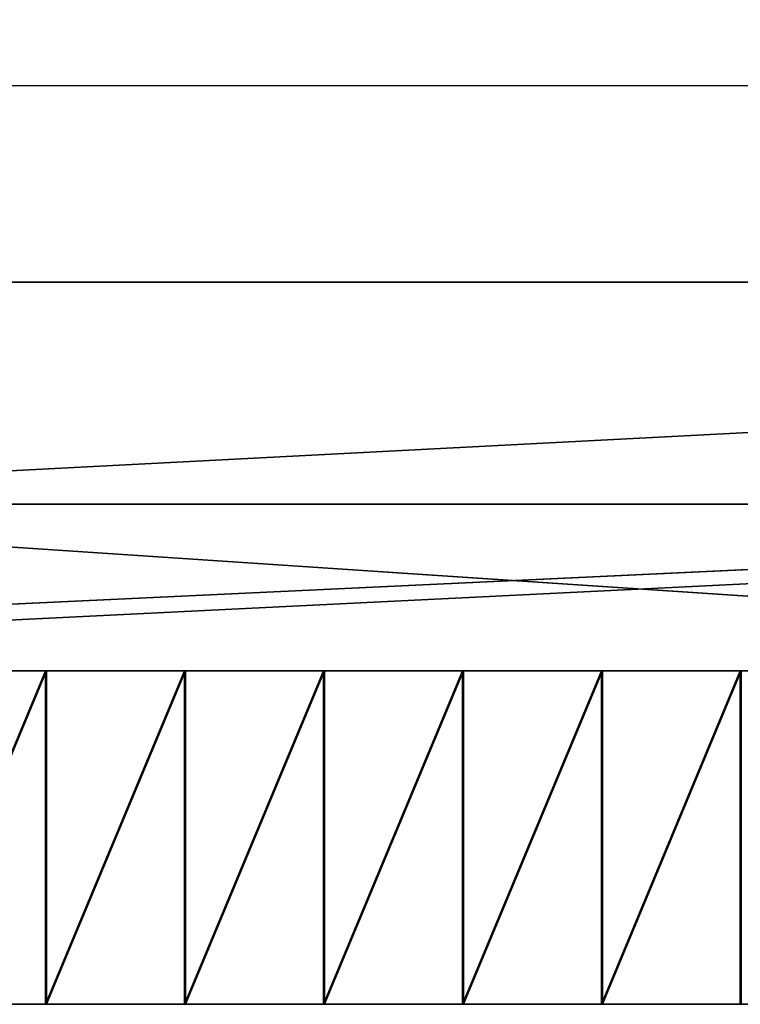
# Model space of a CAD drawing. Units: metres. Extents: x -18.1 to 18.9, y -23.6 to 24.2.
# Drawn here: x 3.9 to 5.2, y -22.1 to -20.3 of the extents above; entities that cross this region are included whole.
import ezdxf

# ---------------------------------------------------------------- set-up
doc = ezdxf.new("R2010")
doc.units = ezdxf.units.M
doc.header["$MEASUREMENT"] = 0
for name, color, linetype, true_color in [('_POMOSTY - SCHODY', 9, 'Continuous', 0x808080), ('_POMOSTY P1', 7, 'Continuous', 0x2b2b2b), ('_POMOSTY P2 SIDE', 7, 'Continuous', 0x2b2b2b), ('_Venue', 7, 'Continuous', 0x434343), ('_WIESZAK HORYZONT', 7, 'Continuous', 0x5f2400)]:
    doc.layers.add(name, color=color, linetype=linetype, true_color=true_color)

msp = doc.modelspace()

# ---------------------------------------------------------------- linework, layer by layer
at = {"layer": '_POMOSTY - SCHODY'}
for points in [[(9.0184, -21.5169, 1.0605), (-1.5326, -21.5169, 9.4)], [(9.0184, -21.5169, 0.5302), (-1.5326, -21.5169, 8.8698)], [(2.2202, -21.5169, 9.4), (7.2202, -21.5169, 13.4)], [(2.2202, -21.5169, 8.85), (7.2202, -21.5169, 12.85)]]:
    msp.add_polyline3d(points, dxfattribs=at)
at = {"layer": '_POMOSTY P1'}
for points in [[(16.2475, -20.8169, 8.6997), (-15.2275, -20.8169, 8.6997)], [(16.2475, -20.8169, 9.1), (-15.2275, -20.8169, 9.1)], [(16.2475, -20.8169, 9.4812), (-15.2275, -20.8169, 9.4812)], [(2.0511, -21.5169, 8.6997), (5.4031, -21.5169, 8.6997)], [(2.0511, -21.5169, 9.1), (5.4031, -21.5169, 9.1)], [(2.0511, -21.5169, 9.4812), (5.4031, -21.5169, 9.4812)]]:
    msp.add_polyline3d(points, dxfattribs=at)
at = {"layer": '_POMOSTY P2 SIDE'}
for points in [[(10.4474, -20.8169, 13.4801), (2.7475, -20.8169, 13.4801)], [(10.4474, -20.8169, 13.0999), (2.7475, -20.8169, 13.0999)], [(10.4474, -20.8169, 12.7003), (2.7475, -20.8169, 12.7003)]]:
    msp.add_polyline3d(points, dxfattribs=at)
at = {"layer": '_WIESZAK HORYZONT'}
msp.add_polyline3d([(-14.6239, -20.4632, 12.0635), (15.6438, -20.4632, 12.0635)], dxfattribs=at)

# ---------------------------------------------------------------- meshes
at = {"layer": '_POMOSTY - SCHODY'}
mesh = msp.add_polyface(dxfattribs=at)
corners = [(-1.7826, -21.5169, 8.3), (-1.5326, -21.5169, 8.3), (8.9684, -21.5169), (8.7184, -21.5169)]
mesh.append_faces([[corners[k] for k in face] for face in [(0, 1, 2, 3)]])
mesh = msp.add_polyface(dxfattribs=at)
corners = [(2.2202, -21.5169, 8.3), (2.4702, -21.5169, 8.3), (7.4702, -21.5169, 12.3), (7.2202, -21.5169, 12.3)]
mesh.append_faces([[corners[k] for k in face] for face in [(0, 1, 2, 3)]])
mesh = msp.add_polyface(dxfattribs=at)
corners = [(3.9684, -21.5169, 3.9368), (3.7184, -21.5169, 3.9368), (3.7184, -22.1169, 3.9368), (3.9684, -22.1169, 3.9368), (3.9684, -21.5169, 3.9668), (3.7184, -21.5169, 3.9668), (3.7184, -22.1169, 3.9668), (3.9684, -22.1169, 3.9668), (3.9684, -21.5169, 3.9668), (3.7184, -21.5169, 3.9668), (3.7184, -21.5169, 3.9368), (3.9684, -21.5169, 3.9368), (3.7184, -21.5169, 3.9668), (3.7184, -22.1169, 3.9668), (3.7184, -22.1169, 3.9368), (3.7184, -21.5169, 3.9368), (3.7184, -22.1169, 3.9668), (3.9684, -22.1169, 3.9668), (3.9684, -22.1169, 3.9368), (3.7184, -22.1169, 3.9368), (3.9684, -22.1169, 3.9668), (3.9684, -21.5169, 3.9668), (3.9684, -21.5169, 3.9368), (3.9684, -22.1169, 3.9368)]
mesh.append_faces([[corners[k] for k in face] for face in [(8, 9, 10, 11), (12, 13, 14, 15), (16, 17, 18, 19), (20, 21, 22, 23)]])
mesh.append_faces([[corners[k] for k in face] for face in [(0, 2, 3)]], dxfattribs={"vtx0": -1})
mesh.append_faces([[corners[k] for k in face] for face in [(7, 6, 4)]], dxfattribs={"vtx1": -1})
mesh.append_faces([[corners[k] for k in face] for face in [(0, 1, 2), (6, 5, 4)]], dxfattribs={"vtx2": -1})
mesh = msp.add_polyface(dxfattribs=at)
corners = [(3.7202, -22.1169, 9.4857), (3.9702, -22.1169, 9.4857), (3.9702, -21.5169, 9.4857), (3.7202, -21.5169, 9.4857), (3.7202, -22.1169, 9.5157), (3.9702, -22.1169, 9.5157), (3.9702, -21.5169, 9.5157), (3.7202, -21.5169, 9.5157), (3.7202, -22.1169, 9.5157), (3.9702, -22.1169, 9.5157), (3.9702, -22.1169, 9.4857), (3.7202, -22.1169, 9.4857), (3.9702, -22.1169, 9.5157), (3.9702, -21.5169, 9.5157), (3.9702, -21.5169, 9.4857), (3.9702, -22.1169, 9.4857), (3.9702, -21.5169, 9.5157), (3.7202, -21.5169, 9.5157), (3.7202, -21.5169, 9.4857), (3.9702, -21.5169, 9.4857), (3.7202, -21.5169, 9.5157), (3.7202, -22.1169, 9.5157), (3.7202, -22.1169, 9.4857), (3.7202, -21.5169, 9.4857)]
mesh.append_faces([[corners[k] for k in face] for face in [(8, 9, 10, 11), (12, 13, 14, 15), (16, 17, 18, 19), (20, 21, 22, 23)]])
mesh.append_faces([[corners[k] for k in face] for face in [(0, 2, 3)]], dxfattribs={"vtx0": -1})
mesh.append_faces([[corners[k] for k in face] for face in [(7, 6, 4)]], dxfattribs={"vtx1": -1})
mesh.append_faces([[corners[k] for k in face] for face in [(0, 1, 2), (6, 5, 4)]], dxfattribs={"vtx2": -1})
mesh = msp.add_polyface(dxfattribs=at)
corners = [(4.2184, -21.5169, 3.7392), (3.9684, -21.5169, 3.7392), (3.9684, -22.1169, 3.7392), (4.2184, -22.1169, 3.7392), (4.2184, -21.5169, 3.7692), (3.9684, -21.5169, 3.7692), (3.9684, -22.1169, 3.7692), (4.2184, -22.1169, 3.7692), (4.2184, -21.5169, 3.7692), (3.9684, -21.5169, 3.7692), (3.9684, -21.5169, 3.7392), (4.2184, -21.5169, 3.7392), (3.9684, -21.5169, 3.7692), (3.9684, -22.1169, 3.7692), (3.9684, -22.1169, 3.7392), (3.9684, -21.5169, 3.7392), (3.9684, -22.1169, 3.7692), (4.2184, -22.1169, 3.7692), (4.2184, -22.1169, 3.7392), (3.9684, -22.1169, 3.7392), (4.2184, -22.1169, 3.7692), (4.2184, -21.5169, 3.7692), (4.2184, -21.5169, 3.7392), (4.2184, -22.1169, 3.7392)]
mesh.append_faces([[corners[k] for k in face] for face in [(8, 9, 10, 11), (12, 13, 14, 15), (16, 17, 18, 19), (20, 21, 22, 23)]])
mesh.append_faces([[corners[k] for k in face] for face in [(0, 2, 3)]], dxfattribs={"vtx0": -1})
mesh.append_faces([[corners[k] for k in face] for face in [(7, 6, 4)]], dxfattribs={"vtx1": -1})
mesh.append_faces([[corners[k] for k in face] for face in [(0, 1, 2), (6, 5, 4)]], dxfattribs={"vtx2": -1})
mesh = msp.add_polyface(dxfattribs=at)
corners = [(3.9702, -22.1169, 9.6857), (4.2202, -22.1169, 9.6857), (4.2202, -21.5169, 9.6857), (3.9702, -21.5169, 9.6857), (3.9702, -22.1169, 9.7157), (4.2202, -22.1169, 9.7157), (4.2202, -21.5169, 9.7157), (3.9702, -21.5169, 9.7157), (3.9702, -22.1169, 9.7157), (4.2202, -22.1169, 9.7157), (4.2202, -22.1169, 9.6857), (3.9702, -22.1169, 9.6857), (4.2202, -22.1169, 9.7157), (4.2202, -21.5169, 9.7157), (4.2202, -21.5169, 9.6857), (4.2202, -22.1169, 9.6857), (4.2202, -21.5169, 9.7157), (3.9702, -21.5169, 9.7157), (3.9702, -21.5169, 9.6857), (4.2202, -21.5169, 9.6857), (3.9702, -21.5169, 9.7157), (3.9702, -22.1169, 9.7157), (3.9702, -22.1169, 9.6857), (3.9702, -21.5169, 9.6857)]
mesh.append_faces([[corners[k] for k in face] for face in [(8, 9, 10, 11), (12, 13, 14, 15), (16, 17, 18, 19), (20, 21, 22, 23)]])
mesh.append_faces([[corners[k] for k in face] for face in [(0, 2, 3)]], dxfattribs={"vtx0": -1})
mesh.append_faces([[corners[k] for k in face] for face in [(7, 6, 4)]], dxfattribs={"vtx1": -1})
mesh.append_faces([[corners[k] for k in face] for face in [(0, 1, 2), (6, 5, 4)]], dxfattribs={"vtx2": -1})
mesh = msp.add_polyface(dxfattribs=at)
corners = [(4.4684, -21.5169, 3.5416), (4.2184, -21.5169, 3.5416), (4.2184, -22.1169, 3.5416), (4.4684, -22.1169, 3.5416), (4.4684, -21.5169, 3.5716), (4.2184, -21.5169, 3.5716), (4.2184, -22.1169, 3.5716), (4.4684, -22.1169, 3.5716), (4.4684, -21.5169, 3.5716), (4.2184, -21.5169, 3.5716), (4.2184, -21.5169, 3.5416), (4.4684, -21.5169, 3.5416), (4.2184, -21.5169, 3.5716), (4.2184, -22.1169, 3.5716), (4.2184, -22.1169, 3.5416), (4.2184, -21.5169, 3.5416), (4.2184, -22.1169, 3.5716), (4.4684, -22.1169, 3.5716), (4.4684, -22.1169, 3.5416), (4.2184, -22.1169, 3.5416), (4.4684, -22.1169, 3.5716), (4.4684, -21.5169, 3.5716), (4.4684, -21.5169, 3.5416), (4.4684, -22.1169, 3.5416)]
mesh.append_faces([[corners[k] for k in face] for face in [(8, 9, 10, 11), (12, 13, 14, 15), (16, 17, 18, 19), (20, 21, 22, 23)]])
mesh.append_faces([[corners[k] for k in face] for face in [(0, 2, 3)]], dxfattribs={"vtx0": -1})
mesh.append_faces([[corners[k] for k in face] for face in [(7, 6, 4)]], dxfattribs={"vtx1": -1})
mesh.append_faces([[corners[k] for k in face] for face in [(0, 1, 2), (6, 5, 4)]], dxfattribs={"vtx2": -1})
mesh = msp.add_polyface(dxfattribs=at)
corners = [(4.2202, -22.1169, 9.8857), (4.4702, -22.1169, 9.8857), (4.4702, -21.5169, 9.8857), (4.2202, -21.5169, 9.8857), (4.2202, -22.1169, 9.9157), (4.4702, -22.1169, 9.9157), (4.4702, -21.5169, 9.9157), (4.2202, -21.5169, 9.9157), (4.2202, -22.1169, 9.9157), (4.4702, -22.1169, 9.9157), (4.4702, -22.1169, 9.8857), (4.2202, -22.1169, 9.8857), (4.4702, -22.1169, 9.9157), (4.4702, -21.5169, 9.9157), (4.4702, -21.5169, 9.8857), (4.4702, -22.1169, 9.8857), (4.4702, -21.5169, 9.9157), (4.2202, -21.5169, 9.9157), (4.2202, -21.5169, 9.8857), (4.4702, -21.5169, 9.8857), (4.2202, -21.5169, 9.9157), (4.2202, -22.1169, 9.9157), (4.2202, -22.1169, 9.8857), (4.2202, -21.5169, 9.8857)]
mesh.append_faces([[corners[k] for k in face] for face in [(8, 9, 10, 11), (12, 13, 14, 15), (16, 17, 18, 19), (20, 21, 22, 23)]])
mesh.append_faces([[corners[k] for k in face] for face in [(0, 2, 3)]], dxfattribs={"vtx0": -1})
mesh.append_faces([[corners[k] for k in face] for face in [(7, 6, 4)]], dxfattribs={"vtx1": -1})
mesh.append_faces([[corners[k] for k in face] for face in [(0, 1, 2), (6, 5, 4)]], dxfattribs={"vtx2": -1})
mesh = msp.add_polyface(dxfattribs=at)
corners = [(4.7184, -21.5169, 3.344), (4.4684, -21.5169, 3.344), (4.4684, -22.1169, 3.344), (4.7184, -22.1169, 3.344), (4.7184, -21.5169, 3.374), (4.4684, -21.5169, 3.374), (4.4684, -22.1169, 3.374), (4.7184, -22.1169, 3.374), (4.7184, -21.5169, 3.374), (4.4684, -21.5169, 3.374), (4.4684, -21.5169, 3.344), (4.7184, -21.5169, 3.344), (4.4684, -21.5169, 3.374), (4.4684, -22.1169, 3.374), (4.4684, -22.1169, 3.344), (4.4684, -21.5169, 3.344), (4.4684, -22.1169, 3.374), (4.7184, -22.1169, 3.374), (4.7184, -22.1169, 3.344), (4.4684, -22.1169, 3.344), (4.7184, -22.1169, 3.374), (4.7184, -21.5169, 3.374), (4.7184, -21.5169, 3.344), (4.7184, -22.1169, 3.344)]
mesh.append_faces([[corners[k] for k in face] for face in [(8, 9, 10, 11), (12, 13, 14, 15), (16, 17, 18, 19), (20, 21, 22, 23)]])
mesh.append_faces([[corners[k] for k in face] for face in [(0, 2, 3)]], dxfattribs={"vtx0": -1})
mesh.append_faces([[corners[k] for k in face] for face in [(7, 6, 4)]], dxfattribs={"vtx1": -1})
mesh.append_faces([[corners[k] for k in face] for face in [(0, 1, 2), (6, 5, 4)]], dxfattribs={"vtx2": -1})
mesh = msp.add_polyface(dxfattribs=at)
corners = [(4.4702, -22.1169, 10.0857), (4.7202, -22.1169, 10.0857), (4.7202, -21.5169, 10.0857), (4.4702, -21.5169, 10.0857), (4.4702, -22.1169, 10.1157), (4.7202, -22.1169, 10.1157), (4.7202, -21.5169, 10.1157), (4.4702, -21.5169, 10.1157), (4.4702, -22.1169, 10.1157), (4.7202, -22.1169, 10.1157), (4.7202, -22.1169, 10.0857), (4.4702, -22.1169, 10.0857), (4.7202, -22.1169, 10.1157), (4.7202, -21.5169, 10.1157), (4.7202, -21.5169, 10.0857), (4.7202, -22.1169, 10.0857), (4.7202, -21.5169, 10.1157), (4.4702, -21.5169, 10.1157), (4.4702, -21.5169, 10.0857), (4.7202, -21.5169, 10.0857), (4.4702, -21.5169, 10.1157), (4.4702, -22.1169, 10.1157), (4.4702, -22.1169, 10.0857), (4.4702, -21.5169, 10.0857)]
mesh.append_faces([[corners[k] for k in face] for face in [(8, 9, 10, 11), (12, 13, 14, 15), (16, 17, 18, 19), (20, 21, 22, 23)]])
mesh.append_faces([[corners[k] for k in face] for face in [(0, 2, 3)]], dxfattribs={"vtx0": -1})
mesh.append_faces([[corners[k] for k in face] for face in [(7, 6, 4)]], dxfattribs={"vtx1": -1})
mesh.append_faces([[corners[k] for k in face] for face in [(0, 1, 2), (6, 5, 4)]], dxfattribs={"vtx2": -1})
mesh = msp.add_polyface(dxfattribs=at)
corners = [(4.9684, -21.5169, 3.1464), (4.7184, -21.5169, 3.1464), (4.7184, -22.1169, 3.1464), (4.9684, -22.1169, 3.1464), (4.9684, -21.5169, 3.1764), (4.7184, -21.5169, 3.1764), (4.7184, -22.1169, 3.1764), (4.9684, -22.1169, 3.1764), (4.9684, -21.5169, 3.1764), (4.7184, -21.5169, 3.1764), (4.7184, -21.5169, 3.1464), (4.9684, -21.5169, 3.1464), (4.7184, -21.5169, 3.1764), (4.7184, -22.1169, 3.1764), (4.7184, -22.1169, 3.1464), (4.7184, -21.5169, 3.1464), (4.7184, -22.1169, 3.1764), (4.9684, -22.1169, 3.1764), (4.9684, -22.1169, 3.1464), (4.7184, -22.1169, 3.1464), (4.9684, -22.1169, 3.1764), (4.9684, -21.5169, 3.1764), (4.9684, -21.5169, 3.1464), (4.9684, -22.1169, 3.1464)]
mesh.append_faces([[corners[k] for k in face] for face in [(8, 9, 10, 11), (12, 13, 14, 15), (16, 17, 18, 19), (20, 21, 22, 23)]])
mesh.append_faces([[corners[k] for k in face] for face in [(0, 2, 3)]], dxfattribs={"vtx0": -1})
mesh.append_faces([[corners[k] for k in face] for face in [(7, 6, 4)]], dxfattribs={"vtx1": -1})
mesh.append_faces([[corners[k] for k in face] for face in [(0, 1, 2), (6, 5, 4)]], dxfattribs={"vtx2": -1})
mesh = msp.add_polyface(dxfattribs=at)
corners = [(4.7202, -22.1169, 10.2857), (4.9702, -22.1169, 10.2857), (4.9702, -21.5169, 10.2857), (4.7202, -21.5169, 10.2857), (4.7202, -22.1169, 10.3157), (4.9702, -22.1169, 10.3157), (4.9702, -21.5169, 10.3157), (4.7202, -21.5169, 10.3157), (4.7202, -22.1169, 10.3157), (4.9702, -22.1169, 10.3157), (4.9702, -22.1169, 10.2857), (4.7202, -22.1169, 10.2857), (4.9702, -22.1169, 10.3157), (4.9702, -21.5169, 10.3157), (4.9702, -21.5169, 10.2857), (4.9702, -22.1169, 10.2857), (4.9702, -21.5169, 10.3157), (4.7202, -21.5169, 10.3157), (4.7202, -21.5169, 10.2857), (4.9702, -21.5169, 10.2857), (4.7202, -21.5169, 10.3157), (4.7202, -22.1169, 10.3157), (4.7202, -22.1169, 10.2857), (4.7202, -21.5169, 10.2857)]
mesh.append_faces([[corners[k] for k in face] for face in [(8, 9, 10, 11), (12, 13, 14, 15), (16, 17, 18, 19), (20, 21, 22, 23)]])
mesh.append_faces([[corners[k] for k in face] for face in [(0, 2, 3)]], dxfattribs={"vtx0": -1})
mesh.append_faces([[corners[k] for k in face] for face in [(7, 6, 4)]], dxfattribs={"vtx1": -1})
mesh.append_faces([[corners[k] for k in face] for face in [(0, 1, 2), (6, 5, 4)]], dxfattribs={"vtx2": -1})
mesh = msp.add_polyface(dxfattribs=at)
corners = [(5.2184, -21.5169, 2.9488), (4.9684, -21.5169, 2.9488), (4.9684, -22.1169, 2.9488), (5.2184, -22.1169, 2.9488), (5.2184, -21.5169, 2.9788), (4.9684, -21.5169, 2.9788), (4.9684, -22.1169, 2.9788), (5.2184, -22.1169, 2.9788), (5.2184, -21.5169, 2.9788), (4.9684, -21.5169, 2.9788), (4.9684, -21.5169, 2.9488), (5.2184, -21.5169, 2.9488), (4.9684, -21.5169, 2.9788), (4.9684, -22.1169, 2.9788), (4.9684, -22.1169, 2.9488), (4.9684, -21.5169, 2.9488), (4.9684, -22.1169, 2.9788), (5.2184, -22.1169, 2.9788), (5.2184, -22.1169, 2.9488), (4.9684, -22.1169, 2.9488), (5.2184, -22.1169, 2.9788), (5.2184, -21.5169, 2.9788), (5.2184, -21.5169, 2.9488), (5.2184, -22.1169, 2.9488)]
mesh.append_faces([[corners[k] for k in face] for face in [(8, 9, 10, 11), (12, 13, 14, 15), (16, 17, 18, 19), (20, 21, 22, 23)]])
mesh.append_faces([[corners[k] for k in face] for face in [(0, 2, 3)]], dxfattribs={"vtx0": -1})
mesh.append_faces([[corners[k] for k in face] for face in [(7, 6, 4)]], dxfattribs={"vtx1": -1})
mesh.append_faces([[corners[k] for k in face] for face in [(0, 1, 2), (6, 5, 4)]], dxfattribs={"vtx2": -1})
mesh = msp.add_polyface(dxfattribs=at)
corners = [(4.9702, -22.1169, 10.4857), (5.2202, -22.1169, 10.4857), (5.2202, -21.5169, 10.4857), (4.9702, -21.5169, 10.4857), (4.9702, -22.1169, 10.5157), (5.2202, -22.1169, 10.5157), (5.2202, -21.5169, 10.5157), (4.9702, -21.5169, 10.5157), (4.9702, -22.1169, 10.5157), (5.2202, -22.1169, 10.5157), (5.2202, -22.1169, 10.4857), (4.9702, -22.1169, 10.4857), (5.2202, -22.1169, 10.5157), (5.2202, -21.5169, 10.5157), (5.2202, -21.5169, 10.4857), (5.2202, -22.1169, 10.4857), (5.2202, -21.5169, 10.5157), (4.9702, -21.5169, 10.5157), (4.9702, -21.5169, 10.4857), (5.2202, -21.5169, 10.4857), (4.9702, -21.5169, 10.5157), (4.9702, -22.1169, 10.5157), (4.9702, -22.1169, 10.4857), (4.9702, -21.5169, 10.4857)]
mesh.append_faces([[corners[k] for k in face] for face in [(8, 9, 10, 11), (12, 13, 14, 15), (16, 17, 18, 19), (20, 21, 22, 23)]])
mesh.append_faces([[corners[k] for k in face] for face in [(0, 2, 3)]], dxfattribs={"vtx0": -1})
mesh.append_faces([[corners[k] for k in face] for face in [(7, 6, 4)]], dxfattribs={"vtx1": -1})
mesh.append_faces([[corners[k] for k in face] for face in [(0, 1, 2), (6, 5, 4)]], dxfattribs={"vtx2": -1})
at = {"layer": '_POMOSTY P1'}
mesh = msp.add_polyface(dxfattribs=at)
corners = [(17.5475, 22.6331, 8.18), (16.2475, 22.6331, 8.18), (17.5475, 21.3331, 8.18), (16.2475, 21.3331, 8.18), (16.2475, -20.8169, 8.18), (6.766, 22.0331, 8.18), (3.016, 22.0331, 8.18), (-1.7525, 22.0331, 8.18), (-15.2275, 21.3331, 8.18), (1.9975, 22.0331, 8.18), (6.766, 22.6331, 8.18), (17.5475, -20.8169, 8.18), (16.2475, -22.1169, 8.18), (17.5475, -22.1169, 8.18), (5.4031, -21.5169, 8.18), (2.0511, -21.5169, 8.18), (1.3511, -21.5169, 8.18), (2.0511, -22.1169, 8.18), (5.4031, -22.1169, 8.18), (3.016, 22.6331, 8.18), (1.9975, 22.6331, 8.18), (-1.7525, 22.6331, 8.18), (-15.2275, 22.6331, 8.18), (-16.5275, 22.6331, 8.18), (-16.5275, 21.3331, 8.18), (-16.5275, -20.8169, 8.18), (-15.2275, -20.8169, 8.18), (-2.0009, -21.5169, 8.18), (-15.2275, -22.1169, 8.18), (-2.0009, -22.1169, 8.18), (1.3511, -22.1169, 8.18), (-16.5275, -22.1169, 8.18), (17.5475, 22.6331, 8.3), (16.2475, 22.6331, 8.3), (17.5475, 21.3331, 8.3), (16.2475, 21.3331, 8.3), (16.2475, -20.8169, 8.3), (6.766, 22.0331, 8.3), (3.016, 22.0331, 8.3), (-1.7525, 22.0331, 8.3), (-15.2275, 21.3331, 8.3), (1.9975, 22.0331, 8.3), (6.766, 22.6331, 8.3), (17.5475, -20.8169, 8.3), (16.2475, -22.1169, 8.3), (17.5475, -22.1169, 8.3), (5.4031, -21.5169, 8.3), (2.0511, -21.5169, 8.3), (1.3511, -21.5169, 8.3), (2.0511, -22.1169, 8.3), (5.4031, -22.1169, 8.3), (3.016, 22.6331, 8.3), (1.9975, 22.6331, 8.3), (-1.7525, 22.6331, 8.3), (-15.2275, 22.6331, 8.3), (-16.5275, 22.6331, 8.3), (-16.5275, 21.3331, 8.3), (-16.5275, -20.8169, 8.3), (-15.2275, -20.8169, 8.3), (-2.0009, -21.5169, 8.3), (-15.2275, -22.1169, 8.3), (-2.0009, -22.1169, 8.3), (1.3511, -22.1169, 8.3), (-16.5275, -22.1169, 8.3), (17.5475, 22.6331, 8.3), (16.2475, 22.6331, 8.3), (16.2475, 22.6331, 8.18), (17.5475, 22.6331, 8.18), (17.5475, 21.3331, 8.3), (17.5475, 22.6331, 8.3), (17.5475, 22.6331, 8.18), (17.5475, 21.3331, 8.18), (16.2475, 21.3331, 8.3), (16.2475, -20.8169, 8.3), (16.2475, -20.8169, 8.18), (16.2475, 21.3331, 8.18), (6.766, 22.0331, 8.3), (3.016, 22.0331, 8.3), (3.016, 22.0331, 8.18), (6.766, 22.0331, 8.18), (1.9975, 22.0331, 8.3), (-1.7525, 22.0331, 8.3), (-1.7525, 22.0331, 8.18), (1.9975, 22.0331, 8.18), (6.766, 22.6331, 8.3), (6.766, 22.0331, 8.3), (6.766, 22.0331, 8.18), (6.766, 22.6331, 8.18), (16.2475, 22.6331, 8.3), (6.766, 22.6331, 8.3), (6.766, 22.6331, 8.18), (16.2475, 22.6331, 8.18), (-15.2275, 21.3331, 8.3), (16.2475, 21.3331, 8.3), (16.2475, 21.3331, 8.18), (-15.2275, 21.3331, 8.18), (17.5475, -20.8169, 8.3), (17.5475, 21.3331, 8.3), (17.5475, 21.3331, 8.18), (17.5475, -20.8169, 8.18), (16.2475, -22.1169, 8.3), (17.5475, -22.1169, 8.3), (17.5475, -22.1169, 8.18), (16.2475, -22.1169, 8.18), (17.5475, -22.1169, 8.3), (17.5475, -20.8169, 8.3), (17.5475, -20.8169, 8.18), (17.5475, -22.1169, 8.18), (2.0511, -22.1169, 8.3), (2.0511, -21.5169, 8.3), (2.0511, -21.5169, 8.18), (2.0511, -22.1169, 8.18), (5.4031, -21.5169, 8.3), (5.4031, -22.1169, 8.3), (5.4031, -22.1169, 8.18), (5.4031, -21.5169, 8.18), (5.4031, -22.1169, 8.3), (16.2475, -22.1169, 8.3), (16.2475, -22.1169, 8.18), (5.4031, -22.1169, 8.18), (2.0511, -21.5169, 8.3), (5.4031, -21.5169, 8.3), (5.4031, -21.5169, 8.18), (2.0511, -21.5169, 8.18), (3.016, 22.0331, 8.3), (3.016, 22.6331, 8.3), (3.016, 22.6331, 8.18), (3.016, 22.0331, 8.18), (3.016, 22.6331, 8.3), (1.9975, 22.6331, 8.3), (1.9975, 22.6331, 8.18), (3.016, 22.6331, 8.18), (-1.7525, 22.6331, 8.3), (-15.2275, 22.6331, 8.3), (-15.2275, 22.6331, 8.18), (-1.7525, 22.6331, 8.18), (-1.7525, 22.0331, 8.3), (-1.7525, 22.6331, 8.3), (-1.7525, 22.6331, 8.18), (-1.7525, 22.0331, 8.18), (1.9975, 22.6331, 8.3), (1.9975, 22.0331, 8.3), (1.9975, 22.0331, 8.18), (1.9975, 22.6331, 8.18), (-15.2275, 22.6331, 8.3), (-16.5275, 22.6331, 8.3), (-16.5275, 22.6331, 8.18), (-15.2275, 22.6331, 8.18), (-16.5275, 22.6331, 8.3), (-16.5275, 21.3331, 8.3), (-16.5275, 21.3331, 8.18), (-16.5275, 22.6331, 8.18), (-16.5275, 21.3331, 8.3), (-16.5275, -20.8169, 8.3), (-16.5275, -20.8169, 8.18), (-16.5275, 21.3331, 8.18), (16.2475, -20.8169, 8.3), (-15.2275, -20.8169, 8.3), (-15.2275, -20.8169, 8.18), (16.2475, -20.8169, 8.18), (-15.2275, -22.1169, 8.3), (-2.0009, -22.1169, 8.3), (-2.0009, -22.1169, 8.18), (-15.2275, -22.1169, 8.18), (-2.0009, -22.1169, 8.3), (-2.0009, -21.5169, 8.3), (-2.0009, -21.5169, 8.18), (-2.0009, -22.1169, 8.18), (1.3511, -22.1169, 8.3), (2.0511, -22.1169, 8.3), (2.0511, -22.1169, 8.18), (1.3511, -22.1169, 8.18), (1.3511, -21.5169, 8.3), (1.3511, -22.1169, 8.3), (1.3511, -22.1169, 8.18), (1.3511, -21.5169, 8.18), (-16.5275, -20.8169, 8.3), (-16.5275, -22.1169, 8.3), (-16.5275, -22.1169, 8.18), (-16.5275, -20.8169, 8.18), (-15.2275, -20.8169, 8.3), (-15.2275, 21.3331, 8.3), (-15.2275, 21.3331, 8.18), (-15.2275, -20.8169, 8.18), (-16.5275, -22.1169, 8.3), (-15.2275, -22.1169, 8.3), (-15.2275, -22.1169, 8.18), (-16.5275, -22.1169, 8.18), (-2.0009, -21.5169, 8.3), (1.3511, -21.5169, 8.3), (1.3511, -21.5169, 8.18), (-2.0009, -21.5169, 8.18)]
mesh.append_faces([[corners[k] for k in face] for face in [(64, 65, 66, 67), (68, 69, 70, 71), (72, 73, 74, 75), (76, 77, 78, 79), (80, 81, 82, 83), (84, 85, 86, 87), (88, 89, 90, 91), (92, 93, 94, 95), (96, 97, 98, 99), (100, 101, 102, 103), (104, 105, 106, 107), (108, 109, 110, 111), (112, 113, 114, 115), (116, 117, 118, 119), (120, 121, 122, 123), (124, 125, 126, 127), (128, 129, 130, 131), (132, 133, 134, 135), (136, 137, 138, 139), (140, 141, 142, 143), (144, 145, 146, 147), (148, 149, 150, 151), (152, 153, 154, 155), (156, 157, 158, 159), (160, 161, 162, 163), (164, 165, 166, 167), (168, 169, 170, 171), (172, 173, 174, 175), (176, 177, 178, 179), (180, 181, 182, 183), (184, 185, 186, 187), (188, 189, 190, 191)]])
mesh.append_faces([[corners[k] for k in face] for face in [(27, 28, 29), (34, 33, 32), (33, 37, 42), (39, 54, 53), (48, 49, 62)]], dxfattribs={"vtx0": -1})
mesh.append_faces([[corners[k] for k in face] for face in [(6, 3, 5), (7, 8, 9), (3, 9, 8), (15, 16, 17), (26, 16, 4), (37, 35, 38), (41, 40, 39), (40, 41, 35), (49, 48, 47), (36, 48, 58)]], dxfattribs={"vtx0": -1, "vtx1": -1})
mesh.append_faces([[corners[k] for k in face] for face in [(3, 2, 1), (1, 5, 3), (11, 4, 12), (4, 14, 12), (9, 3, 6), (24, 8, 22), (22, 8, 7), (26, 28, 27), (15, 4, 16), (33, 34, 35), (35, 37, 33), (44, 36, 43), (44, 46, 36), (38, 35, 41), (54, 40, 56), (39, 40, 54), (59, 60, 58), (48, 36, 47)]], dxfattribs={"vtx0": -1, "vtx1": -1, "vtx2": -1})
mesh.append_faces([[corners[k] for k in face] for face in [(2, 3, 4), (4, 11, 2), (8, 24, 25), (26, 25, 31), (25, 26, 8), (36, 46, 47), (38, 41, 52), (58, 60, 63), (58, 48, 59)]], dxfattribs={"vtx0": -1, "vtx2": -1})
mesh.append_faces([[corners[k] for k in face] for face in [(0, 1, 2), (10, 5, 1), (21, 22, 7), (30, 17, 16), (61, 60, 59)]], dxfattribs={"vtx1": -1})
mesh.append_faces([[corners[k] for k in face] for face in [(15, 14, 4), (20, 9, 6), (31, 28, 26), (27, 16, 26), (36, 35, 34), (34, 43, 36), (57, 56, 40), (63, 57, 58), (40, 58, 57)]], dxfattribs={"vtx1": -1, "vtx2": -1})
mesh.append_faces([[corners[k] for k in face] for face in [(12, 13, 11), (14, 18, 12), (6, 19, 20), (22, 23, 24), (43, 45, 44), (44, 50, 46), (52, 51, 38), (56, 55, 54)]], dxfattribs={"vtx2": -1})
at = {"layer": '_POMOSTY P2 SIDE'}
mesh = msp.add_polyface(dxfattribs=at)
corners = [(17.5475, 22.6331, 12.18), (16.2475, 22.6331, 12.18), (16.2475, 21.7331, 12.18), (17.5475, 21.3331, 12.18), (10.4474, 21.7331, 12.18), (16.2475, 21.3331, 12.18), (2.7475, 21.7331, 12.18), (2.7475, 21.3331, 12.18), (10.4474, 21.3331, 12.18), (-15.2275, 22.6331, 12.18), (16.2475, -20.8169, 12.18), (17.5475, -20.8169, 12.18), (16.2475, -21.2169, 12.18), (17.5475, -22.1169, 12.18), (10.4474, -21.2169, 12.18), (10.4474, -20.8169, 12.18), (2.7475, -21.2169, 12.18), (16.2475, -22.1169, 12.18), (2.7475, -20.8169, 12.18), (-9.7525, 21.7331, 12.18), (-2.0525, 21.7331, 12.18), (-9.7525, 21.3331, 12.18), (-2.0525, 21.3331, 12.18), (-15.2275, 21.7331, 12.18), (-16.5275, 22.6331, 12.18), (-16.5275, 21.3331, 12.18), (-15.2275, 21.3331, 12.18), (-16.5275, -20.8169, 12.18), (-2.0525, -21.2169, 12.18), (-15.2275, -22.1169, 12.18), (-9.7525, -21.2169, 12.18), (-15.2275, -20.8169, 12.18), (-15.2275, -21.2169, 12.18), (-16.5275, -22.1169, 12.18), (17.5475, 22.6331, 12.3), (16.2475, 22.6331, 12.3), (16.2475, 21.7331, 12.3), (17.5475, 21.3331, 12.3), (10.4474, 21.7331, 12.3), (16.2475, 21.3331, 12.3), (2.7475, 21.7331, 12.3), (2.7475, 21.3331, 12.3), (10.4474, 21.3331, 12.3), (-15.2275, 22.6331, 12.3), (16.2475, -20.8169, 12.3), (17.5475, -20.8169, 12.3), (16.2475, -21.2169, 12.3), (17.5475, -22.1169, 12.3), (10.4474, -21.2169, 12.3), (10.4474, -20.8169, 12.3), (2.7475, -21.2169, 12.3), (16.2475, -22.1169, 12.3), (2.7475, -20.8169, 12.3), (-9.7525, 21.7331, 12.3), (-2.0525, 21.7331, 12.3), (-9.7525, 21.3331, 12.3), (-2.0525, 21.3331, 12.3), (-15.2275, 21.7331, 12.3), (-16.5275, 22.6331, 12.3), (-16.5275, 21.3331, 12.3), (-15.2275, 21.3331, 12.3), (-16.5275, -20.8169, 12.3), (-2.0525, -21.2169, 12.3), (-15.2275, -22.1169, 12.3), (-9.7525, -21.2169, 12.3), (-15.2275, -20.8169, 12.3), (-15.2275, -21.2169, 12.3), (-16.5275, -22.1169, 12.3), (17.5475, 22.6331, 12.3), (16.2475, 22.6331, 12.3), (16.2475, 22.6331, 12.18), (17.5475, 22.6331, 12.18), (17.5475, 21.3331, 12.3), (17.5475, 22.6331, 12.3), (17.5475, 22.6331, 12.18), (17.5475, 21.3331, 12.18), (10.4474, 21.7331, 12.3), (16.2475, 21.7331, 12.3), (16.2475, 21.7331, 12.18), (10.4474, 21.7331, 12.18), (16.2475, 21.7331, 12.3), (16.2475, 21.3331, 12.3), (16.2475, 21.3331, 12.18), (16.2475, 21.7331, 12.18), (2.7475, 21.7331, 12.3), (2.7475, 21.3331, 12.3), (2.7475, 21.3331, 12.18), (2.7475, 21.7331, 12.18), (2.7475, 21.3331, 12.3), (10.4474, 21.3331, 12.3), (10.4474, 21.3331, 12.18), (2.7475, 21.3331, 12.18), (10.4474, 21.3331, 12.3), (10.4474, 21.7331, 12.3), (10.4474, 21.7331, 12.18), (10.4474, 21.3331, 12.18), (16.2475, 22.6331, 12.3), (-15.2275, 22.6331, 12.3), (-15.2275, 22.6331, 12.18), (16.2475, 22.6331, 12.18), (17.5475, -20.8169, 12.3), (17.5475, 21.3331, 12.3), (17.5475, 21.3331, 12.18), (17.5475, -20.8169, 12.18), (16.2475, 21.3331, 12.3), (16.2475, -20.8169, 12.3), (16.2475, -20.8169, 12.18), (16.2475, 21.3331, 12.18), (17.5475, -22.1169, 12.3), (17.5475, -20.8169, 12.3), (17.5475, -20.8169, 12.18), (17.5475, -22.1169, 12.18), (16.2475, -20.8169, 12.3), (16.2475, -21.2169, 12.3), (16.2475, -21.2169, 12.18), (16.2475, -20.8169, 12.18), (10.4474, -21.2169, 12.3), (10.4474, -20.8169, 12.3), (10.4474, -20.8169, 12.18), (10.4474, -21.2169, 12.18), (16.2475, -21.2169, 12.3), (10.4474, -21.2169, 12.3), (10.4474, -21.2169, 12.18), (16.2475, -21.2169, 12.18), (16.2475, -22.1169, 12.3), (17.5475, -22.1169, 12.3), (17.5475, -22.1169, 12.18), (16.2475, -22.1169, 12.18), (10.4474, -20.8169, 12.3), (2.7475, -20.8169, 12.3), (2.7475, -20.8169, 12.18), (10.4474, -20.8169, 12.18), (2.7475, -20.8169, 12.3), (2.7475, -21.2169, 12.3), (2.7475, -21.2169, 12.18), (2.7475, -20.8169, 12.18), (-9.7525, 21.3331, 12.3), (-2.0525, 21.3331, 12.3), (-2.0525, 21.3331, 12.18), (-9.7525, 21.3331, 12.18), (-2.0525, 21.3331, 12.3), (-2.0525, 21.7331, 12.3), (-2.0525, 21.7331, 12.18), (-2.0525, 21.3331, 12.18), (-9.7525, 21.7331, 12.3), (-9.7525, 21.3331, 12.3), (-9.7525, 21.3331, 12.18), (-9.7525, 21.7331, 12.18), (-15.2275, 21.7331, 12.3), (-9.7525, 21.7331, 12.3), (-9.7525, 21.7331, 12.18), (-15.2275, 21.7331, 12.18), (-2.0525, 21.7331, 12.3), (2.7475, 21.7331, 12.3), (2.7475, 21.7331, 12.18), (-2.0525, 21.7331, 12.18), (-16.5275, 22.6331, 12.3), (-16.5275, 21.3331, 12.3), (-16.5275, 21.3331, 12.18), (-16.5275, 22.6331, 12.18), (-15.2275, 22.6331, 12.3), (-16.5275, 22.6331, 12.3), (-16.5275, 22.6331, 12.18), (-15.2275, 22.6331, 12.18), (-16.5275, 21.3331, 12.3), (-16.5275, -20.8169, 12.3), (-16.5275, -20.8169, 12.18), (-16.5275, 21.3331, 12.18), (-15.2275, 21.3331, 12.3), (-15.2275, 21.7331, 12.3), (-15.2275, 21.7331, 12.18), (-15.2275, 21.3331, 12.18), (2.7475, -21.2169, 12.3), (-2.0525, -21.2169, 12.3), (-2.0525, -21.2169, 12.18), (2.7475, -21.2169, 12.18), (-2.0525, -21.2169, 12.3), (-9.7525, -21.2169, 12.3), (-9.7525, -21.2169, 12.18), (-2.0525, -21.2169, 12.18), (-15.2275, -21.2169, 12.3), (-15.2275, -20.8169, 12.3), (-15.2275, -20.8169, 12.18), (-15.2275, -21.2169, 12.18), (-16.5275, -22.1169, 12.3), (-15.2275, -22.1169, 12.3), (-15.2275, -22.1169, 12.18), (-16.5275, -22.1169, 12.18), (-16.5275, -20.8169, 12.3), (-16.5275, -22.1169, 12.3), (-16.5275, -22.1169, 12.18), (-16.5275, -20.8169, 12.18), (-9.7525, -21.2169, 12.3), (-15.2275, -21.2169, 12.3), (-15.2275, -21.2169, 12.18), (-9.7525, -21.2169, 12.18), (-15.2275, -20.8169, 12.3), (-15.2275, 21.3331, 12.3), (-15.2275, 21.3331, 12.18), (-15.2275, -20.8169, 12.18), (-15.2275, -22.1169, 12.3), (16.2475, -22.1169, 12.3), (16.2475, -22.1169, 12.18), (-15.2275, -22.1169, 12.18)]
mesh.append_faces([[corners[k] for k in face] for face in [(68, 69, 70, 71), (72, 73, 74, 75), (76, 77, 78, 79), (80, 81, 82, 83), (84, 85, 86, 87), (88, 89, 90, 91), (92, 93, 94, 95), (96, 97, 98, 99), (100, 101, 102, 103), (104, 105, 106, 107), (108, 109, 110, 111), (112, 113, 114, 115), (116, 117, 118, 119), (120, 121, 122, 123), (124, 125, 126, 127), (128, 129, 130, 131), (132, 133, 134, 135), (136, 137, 138, 139), (140, 141, 142, 143), (144, 145, 146, 147), (148, 149, 150, 151), (152, 153, 154, 155), (156, 157, 158, 159), (160, 161, 162, 163), (164, 165, 166, 167), (168, 169, 170, 171), (172, 173, 174, 175), (176, 177, 178, 179), (180, 181, 182, 183), (184, 185, 186, 187), (188, 189, 190, 191), (192, 193, 194, 195), (196, 197, 198, 199), (200, 201, 202, 203)]])
mesh.append_faces([[corners[k] for k in face] for face in [(16, 15, 18), (20, 21, 22)]], dxfattribs={"vtx0": -1})
mesh.append_faces([[corners[k] for k in face] for face in [(0, 2, 3), (3, 10, 11), (21, 20, 19), (19, 9, 23), (24, 23, 9), (30, 29, 28), (31, 27, 32), (33, 32, 27), (32, 29, 30), (26, 27, 31), (37, 36, 34), (45, 44, 37), (53, 54, 55), (57, 43, 53), (43, 57, 58), (62, 63, 64), (66, 61, 65), (61, 66, 67), (64, 63, 66), (65, 61, 60)]], dxfattribs={"vtx0": -1, "vtx1": -1})
mesh.append_faces([[corners[k] for k in face] for face in [(6, 4, 1), (16, 17, 14), (9, 19, 20), (35, 38, 40), (48, 51, 50), (54, 53, 43)]], dxfattribs={"vtx0": -1, "vtx1": -1, "vtx2": -1})
mesh.append_faces([[corners[k] for k in face] for face in [(1, 4, 2), (3, 2, 5), (4, 6, 7), (3, 5, 10), (12, 13, 11), (11, 10, 12), (12, 17, 13), (9, 20, 6), (23, 24, 25), (26, 25, 27), (25, 26, 23), (32, 33, 29), (16, 29, 17), (36, 35, 34), (40, 43, 35), (50, 49, 48), (51, 48, 46), (63, 62, 50)]], dxfattribs={"vtx0": -1, "vtx2": -1})
mesh.append_faces([[corners[k] for k in face] for face in [(52, 49, 50), (56, 55, 54)]], dxfattribs={"vtx1": -1})
mesh.append_faces([[corners[k] for k in face] for face in [(0, 1, 2), (1, 9, 6), (14, 15, 16), (12, 14, 17), (16, 28, 29), (36, 38, 35), (39, 36, 37), (41, 40, 38), (44, 39, 37), (45, 47, 46), (46, 44, 45), (47, 51, 46), (40, 54, 43), (59, 58, 57), (61, 59, 60), (57, 60, 59), (63, 67, 66), (51, 63, 50)]], dxfattribs={"vtx1": -1, "vtx2": -1})
mesh.append_faces([[corners[k] for k in face] for face in [(7, 8, 4), (38, 42, 41)]], dxfattribs={"vtx2": -1})
at = {"layer": '_Venue'}
mesh = msp.add_polyface(dxfattribs=at)
corners = [(18.0473, -22.1169), (-16.5275, -22.1169), (-16.5275, 22.6331), (18.0473, 22.6331)]
mesh.append_faces([[corners[k] for k in face] for face in [(0, 1, 2, 3)]])
mesh = msp.add_polyface(dxfattribs=at)
corners = [(-16.5275, -22.1169, 15.5), (18.0476, -22.1169, 15.5), (18.0476, 22.6331, 15.5), (-16.5275, 22.6331, 15.5)]
mesh.append_faces([[corners[k] for k in face] for face in [(0, 1, 2, 3)]])
mesh = msp.add_polyface(dxfattribs=at)
corners = [(-16.5275, -22.1169), (18.0476, -22.1169), (18.0473, -22.1169, 15.5), (-16.5275, -22.1169, 15.5)]
mesh.append_faces([[corners[k] for k in face] for face in [(0, 1, 2, 3)]])

doc.saveas('drawing.dxf')
